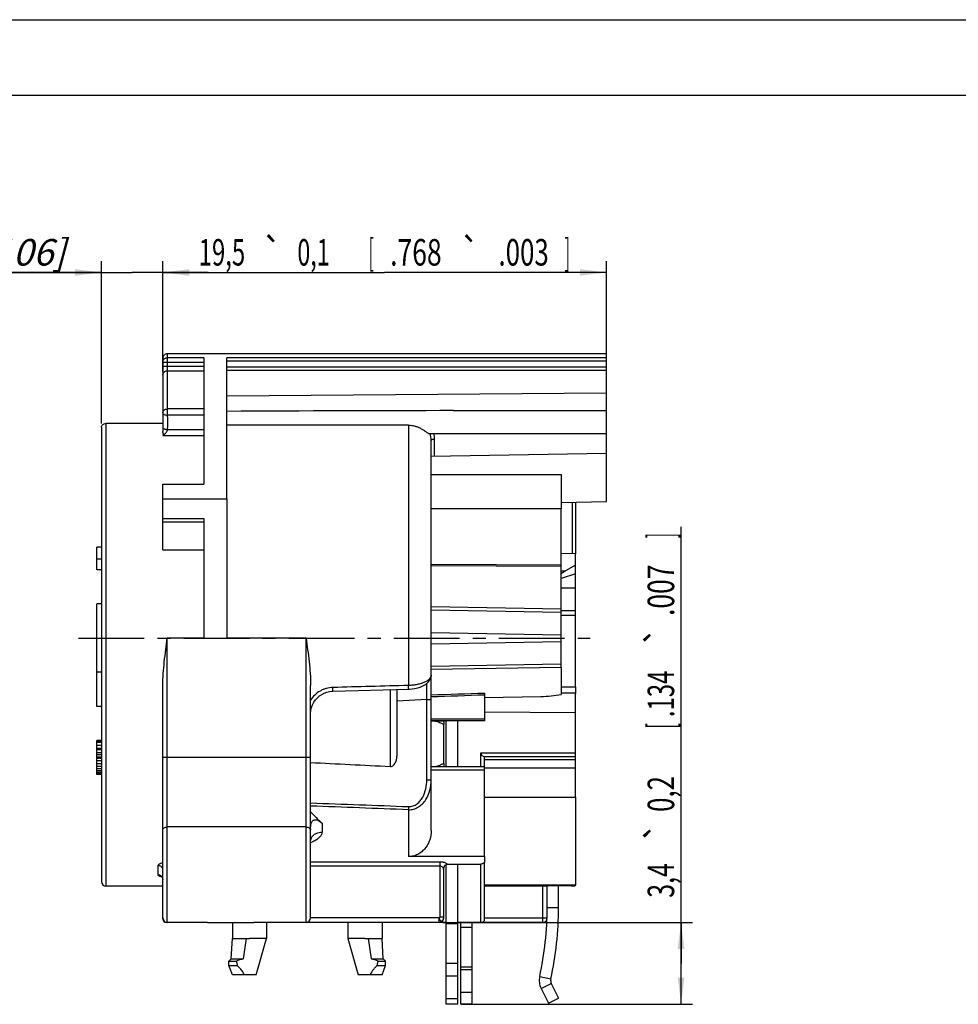
# Model space of a CAD drawing. Units: millimetres. Extents: x 0 to 420, y 0 to 297.
# Drawn here: x 172 to 296, y 167 to 297 of the extents above; entities that cross this region are included whole.
import ezdxf
from ezdxf.enums import TextEntityAlignment as Align

# ---------------------------------------------------------------- set-up
doc = ezdxf.new("R2010")
doc.units = ezdxf.units.MM
doc.header["$LTSCALE"] = 23.1
doc.linetypes.add('CENTER', pattern=[0.6, 0.375, -0.075, 0.075, -0.075])
doc.layers.get('0').update_dxf_attribs({"linetype": 'CONTINUOUS'})
for name, color, linetype in [('AUSFORMSCHRAEGEN', 7, 'CONTINUOUS'), ('BEZUGSACHSEN', 7, 'CONTINUOUS'), ('DEFAULT_1', 7, 'CENTER'), ('FASEN', 7, 'CONTINUOUS'), ('KANTENFASEN', 7, 'CONTINUOUS'), ('RUNDUNGEN', 7, 'CONTINUOUS'), ('ZEICHNUNGSBEMAßUNGEN', 7, 'CONTINUOUS')]:
    doc.layers.add(name, color=color, linetype=linetype)
doc.styles.get("Standard").update_dxf_attribs({"font": 'txt', "width": 0.7})
doc.styles.add('TEXTSTYLE_2', font='gdt', dxfattribs={"width": 0.7})
doc.dimstyles.new('DIMSTYLE_11', dxfattribs={"dimtxt": 3.5, "dimasz": 3.5, "dimexe": 1.5, "dimexo": 0.5, "dimgap": 0.875, "dimtad": 1, "dimdec": 3, "dimlfac": 0.333333, "dimdsep": 46, "dimtxsty": 'STANDARD', "dimblk": '_FILLED', "dimblk1": '_FILLED', "dimblk2": '_FILLED', "dimcen": 0.09, "dimclrt": 5, "dimadec": 3, "dimazin": 2, "dimtol": 1, "dimtp": 0.2, "dimtm": 0.2, "dimtfac": 1, "dimtdec": 3, "dimtofl": 0, "dimtmove": 0, "dimatfit": 3, "dimldrblk": '_FILLED', "dimfxl": 1, "dimtolj": 1, "dimarcsym": 0})
doc.dimstyles.new('DIMSTYLE_3', dxfattribs={"dimtxt": 3.5, "dimasz": 3.5, "dimexe": 1.5, "dimexo": 0.5, "dimgap": 0.875, "dimtad": 1, "dimdec": 3, "dimlfac": 0.333333, "dimdsep": 46, "dimtxsty": 'STANDARD', "dimblk": '_FILLED', "dimblk1": '_FILLED', "dimblk2": '_FILLED', "dimcen": 0.09, "dimclrt": 5, "dimadec": 3, "dimazin": 2, "dimtol": 1, "dimtp": 0.1, "dimtm": 0.1, "dimtfac": 1, "dimtdec": 3, "dimtofl": 0, "dimtmove": 0, "dimatfit": 3, "dimldrblk": '_FILLED', "dimfxl": 1, "dimtolj": 1, "dimarcsym": 0})
doc.dimstyles.new('DIMSTYLE_4', dxfattribs={"dimtxt": 3.5, "dimasz": 3.5, "dimexe": 1.5, "dimexo": 0.5, "dimgap": 0.875, "dimtad": 1, "dimdec": 3, "dimlfac": 0.333333, "dimdsep": 46, "dimtxsty": 'STANDARD', "dimblk": '_FILLED', "dimblk1": '_FILLED', "dimblk2": '_FILLED', "dimcen": 0.09, "dimclrt": 5, "dimadec": 3, "dimazin": 2, "dimtp": 0.1, "dimtm": 0.1, "dimtfac": 1, "dimtdec": 3, "dimtofl": 0, "dimtmove": 0, "dimatfit": 3, "dimldrblk": '_FILLED', "dimfxl": 1, "dimtolj": 1, "dimarcsym": 0})

# ---------------------------------------------------------------- blocks, each defined once
blk = doc.blocks.new('_FILLED')
at = {"color": 0, "linetype": 'BYBLOCK'}
blk.add_solid([(0, 0), (-1, 0.125), (-1, -0.125)], dxfattribs=at)
blk = doc.blocks.new('*D4')
at = {"layer": 'ZEICHNUNGSBEMAßUNGEN', "color": 2, "linetype": 'CONTINUOUS'}
for p, q in [((191.3, 250.61), (191.3, 265.16)), ((249.8, 248.25), (249.8, 265.16)), ((191.3, 263.66), (220.55, 263.66)), ((249.8, 263.66), (220.55, 263.66))]:
    blk.add_line(p, q, dxfattribs=at)
at = {"layer": 'ZEICHNUNGSBEMAßUNGEN', "color": 2, "linetype": 'CONTINUOUS', "xscale": 3.5, "yscale": 3.5, "zscale": 3.5, "rotation": 180}
blk.add_blockref('_FILLED', (191.3, 263.66), dxfattribs=at)
at = {"layer": 'ZEICHNUNGSBEMAßUNGEN', "color": 2, "linetype": 'CONTINUOUS', "xscale": 3.5, "yscale": 3.5, "zscale": 3.5}
blk.add_blockref('_FILLED', (249.8, 263.66), dxfattribs=at)
at = {"layer": 'ZEICHNUNGSBEMAßUNGEN', "color": 5, "linetype": 'CONTINUOUS', "oblique": 15}
for s, width, p in [('19,5', 0.660714, (199.1, 264.57)), ('0,1', 0.642857, (211.18, 264.57)), ('[', 0.428571, (218.81, 264.57)), ('.768', 0.732143, (224.68, 264.57)), ('.003', 0.714286, (238.89, 264.57)), (']', 0.428571, (244.64, 264.57))]:
    blk.add_text(s, height=3.5, dxfattribs=dict(at, width=width)).set_placement(p, align=Align.CENTER)
at = {"layer": 'ZEICHNUNGSBEMAßUNGEN', "color": 5, "linetype": 'CONTINUOUS', "style": 'TEXTSTYLE_2', "oblique": 15}
for p in [(205.76, 264.57), (231.85, 264.57)]:
    blk.add_text('`', height=3.5, dxfattribs=at).set_placement(p, align=Align.CENTER)
blk = doc.blocks.new('*D5')
at = {"layer": 'ZEICHNUNGSBEMAßUNGEN', "color": 2, "linetype": 'CONTINUOUS'}
for p, q in [((183.2, 243.73), (183.2, 265.16)), ((191.3, 250.61), (191.3, 265.16)), ((183.2, 263.66), (154.96, 263.66)), ((154.96, 263.66), (187.25, 263.66)), ((197.3, 263.66), (187.25, 263.66)), ((191.3, 263.66), (197.3, 263.66))]:
    blk.add_line(p, q, dxfattribs=at)
at = {"layer": 'ZEICHNUNGSBEMAßUNGEN', "color": 2, "linetype": 'CONTINUOUS', "xscale": 3.5, "yscale": 3.5, "zscale": 3.5}
blk.add_blockref('_FILLED', (183.2, 263.66), dxfattribs=at)
at = {"layer": 'ZEICHNUNGSBEMAßUNGEN', "color": 2, "linetype": 'CONTINUOUS', "xscale": 3.5, "yscale": 3.5, "zscale": 3.5, "rotation": 180}
blk.add_blockref('_FILLED', (191.3, 263.66), dxfattribs=at)
at = {"layer": 'ZEICHNUNGSBEMAßUNGEN', "color": 5, "linetype": 'CONTINUOUS', "insert": (178.46, 268.07), "char_height": 3.5, "width": 35.25, "attachment_point": 3, "line_spacing_factor": 0.9}
blk.add_mtext('\\Q15.0;2,7{\\ftxt.shx;\\W1.000000;\\H3.500000; }[.106]', dxfattribs=at)
blk = doc.blocks.new('*D23')
at = {"layer": 'ZEICHNUNGSBEMAßUNGEN', "color": 2, "linetype": 'CONTINUOUS'}
for p, q in [((259.65, 172.53), (259.65, 230.1)), ((228.25, 177.93), (261.15, 177.93)), ((259.65, 177.93), (259.65, 172.53)), ((259.65, 167.13), (259.65, 172.53)), ((230.69, 167.13), (261.15, 167.13))]:
    blk.add_line(p, q, dxfattribs=at)
at = {"layer": 'ZEICHNUNGSBEMAßUNGEN', "color": 2, "linetype": 'CONTINUOUS', "xscale": 3.5, "yscale": 3.5, "zscale": 3.5}
for p, rotation in [((259.65, 177.93), 90), ((259.65, 167.13), 270)]:
    blk.add_blockref('_FILLED', p, dxfattribs=dict(at, rotation=rotation))
at = {"layer": 'ZEICHNUNGSBEMAßUNGEN', "color": 5, "linetype": 'CONTINUOUS', "oblique": 15}
for s, width, p in [(']', 0.428571, (258.74, 228.6)), ('.007', 0.732143, (258.74, 218.35)), ('.134', 0.660714, (258.74, 205.01)), ('[', 0.428571, (258.74, 203.51)), ('0,2', 0.714286, (258.74, 192.51)), ('3,4', 0.690476, (258.74, 181.18))]:
    blk.add_text(s, height=3.5, rotation=90, dxfattribs=dict(at, width=width)).set_placement(p)
at = {"layer": 'ZEICHNUNGSBEMAßUNGEN', "color": 5, "linetype": 'CONTINUOUS', "style": 'TEXTSTYLE_2', "oblique": 15}
for p in [(258.74, 214.26), (258.74, 188.43)]:
    blk.add_text('`', height=3.5, rotation=90, dxfattribs=at).set_placement(p)

msp = doc.modelspace()

# ---------------------------------------------------------------- linework, layer by layer
at = {"color": 7, "linetype": 'CONTINUOUS'}
for p, q in [((0, 297), (420, 297)), ((410, 287), (12.5, 287)), ((249.79672, 252.93314), (191.89672, 252.93314)), ((196.72672, 252.40864), (196.72672, 235.71854)), ((191.29672, 231.20934), (191.29672, 235.71854)), ((191.29672, 235.71854), (196.72672, 235.71854)), ((191.29672, 233.78961), (199.72672, 233.78961)), ((199.72672, 233.78961), (199.72672, 215.43314)), ((191.29672, 231.20934), (196.72672, 231.20934)), ((196.72672, 231.20934), (196.72672, 215.43314)), ((182.59672, 224.43314), (182.59672, 227.43314)), ((183.19672, 227.43314), (182.59672, 227.43314)), ((183.19672, 225.84937), (182.59672, 225.84937)), ((183.19672, 224.43314), (182.59672, 224.43314)), ((245.74672, 218.42947), (245.74672, 222.03314)), ((245.74672, 218.42947), (243.84172, 218.42947)), ((243.84172, 211.57409), (243.84172, 212.00779)), ((182.59672, 206.43314), (182.59672, 210.93314)), ((183.19672, 210.93314), (182.59672, 210.93314)), ((183.19672, 206.43314), (182.59672, 206.43314)), ((230.19172, 198.45258), (230.19172, 204.53035)), ((182.59672, 197.43314), (182.59672, 201.93314)), ((183.19672, 201.93314), (182.59672, 201.93314)), ((183.19672, 201.8374), (182.59672, 201.8374)), ((183.19672, 201.64591), (182.59672, 201.64591)), ((183.19672, 201.26293), (182.59672, 201.26293)), ((183.19672, 200.87995), (182.59672, 200.87995)), ((183.19672, 200.68846), (182.59672, 200.68846)), ((183.19672, 200.30548), (182.59672, 200.30548)), ((183.19672, 200.01825), (182.59672, 200.01825)), ((183.19672, 199.73101), (182.59672, 199.73101)), ((183.19672, 199.53952), (182.59672, 199.53952)), ((183.19672, 199.25229), (182.59672, 199.25229)), ((183.19672, 198.86931), (182.59672, 198.86931)), ((183.19672, 198.48633), (182.59672, 198.48633)), ((183.19672, 198.1991), (182.59672, 198.1991)), ((183.19672, 197.91186), (182.59672, 197.91186)), ((183.19672, 197.72038), (182.59672, 197.72038)), ((183.19672, 197.52889), (182.59672, 197.52889)), ((183.19672, 197.43314), (182.59672, 197.43314)), ((245.74672, 194.43314), (245.74672, 182.83272)), ((230.19172, 167.13319), (230.19172, 185.58239)), ((191.29672, 182.73314), (183.79672, 182.73314)), ((245.74672, 182.83272), (233.74672, 182.83272)), ((241.99672, 182.73314), (233.74672, 182.73314)), ((243.49672, 179.88314), (243.49672, 182.75517)), ((197.17672, 177.93314), (191.89672, 177.93314)), ((200.47672, 177.93314), (200.47672, 175.83314)), ((227.74672, 177.93314), (203.32672, 177.93314)), ((204.97672, 177.93314), (204.97672, 175.83314)), ((215.71672, 177.93314), (215.71672, 175.83314)), ((220.21672, 177.93314), (220.21672, 175.83314)), ((232.09672, 167.13319), (232.09672, 177.93314)), ((204.97672, 175.83314), (202.72672, 175.83314)), ((203.62672, 171.03314), (204.97672, 175.83314)), ((217.96672, 175.83314), (215.71672, 175.83314)), ((215.71672, 175.83314), (217.06672, 171.03314)), ((242.53887, 169.88761), (243.49314, 167.94431)), ((242.14672, 167.28314), (243.49314, 167.94431)), ((230.19172, 167.13314), (228.69172, 167.13314)), ((232.09672, 167.13314), (230.59672, 167.13314))]:
    msp.add_line(p, q, dxfattribs=at)
at = {"color": 9, "linetype": 'CONTINUOUS'}
for p, q in [((221.29672, 208.64045), (221.29672, 198.50309)), ((241.99672, 179.88314), (243.49672, 179.88314)), ((228.69172, 177.93314), (230.19172, 177.93314)), ((228.69172, 177.80785), (230.19172, 177.80785)), ((230.59672, 177.30669), (232.09672, 177.30669)), ((228.69172, 172.5596), (230.19172, 172.5596)), ((230.59672, 172.05843), (232.09672, 172.05843)), ((230.59672, 171.72706), (232.09672, 171.72706)), ((228.69172, 170.90272), (230.19172, 170.90272)), ((241.00348, 170.80317), (242.46801, 170.47888)), ((241.19245, 169.22644), (242.53887, 169.88761)), ((228.69172, 167.92097), (230.19172, 167.92097)), ((230.59672, 168.74531), (232.09672, 168.74531))]:
    msp.add_line(p, q, dxfattribs=at)
at = {"color": 3, "linetype": 'CONTINUOUS'}
for p, q in [((228.69172, 198.45258), (228.69172, 204.53035)), ((228.69172, 167.13319), (228.69172, 185.55123)), ((241.99672, 179.88314), (241.99672, 182.75517)), ((230.59672, 167.13319), (230.59672, 177.93314)), ((241.19245, 169.22644), (242.14672, 167.28314))]:
    msp.add_line(p, q, dxfattribs=at)
for centre, radius, start, end in [((199.99672, 179.88314), 42, 347.5146592, 360), ((243.34672, 170.28431), 2.4, 167.5146592, 206.1537971)]:
    msp.add_arc(centre, radius, start, end, dxfattribs=at)
at = {"color": 7, "linetype": 'CONTINUOUS'}
for centre, radius, start, end in [((199.99672, 179.88314), 43.5, 347.5146592, 360), ((243.34672, 170.28431), 0.9, 167.5146592, 206.1537971)]:
    msp.add_arc(centre, radius, start, end, dxfattribs=at)
at = {"layer": 'AUSFORMSCHRAEGEN', "color": 7, "linetype": 'CONTINUOUS'}
for p, q in [((249.79672, 247.75204), (199.72672, 247.3561)), ((249.79672, 233.46122), (249.79672, 239.83635)), ((243.84172, 233.30392), (249.79672, 233.46122)), ((245.74672, 226.55144), (243.84261, 226.59719)), ((245.74672, 225.06658), (245.74672, 226.55144)), ((245.74672, 209.02665), (245.74672, 218.42947)), ((243.84172, 209.01002), (245.74672, 209.02665)), ((243.84172, 208.23314), (245.74672, 208.23314)), ((245.74672, 205.56124), (245.74672, 208.23314)), ((245.74672, 205.56124), (233.74672, 205.64801))]:
    msp.add_line(p, q, dxfattribs=at)
msp.add_ellipse((904.33943, 215.43314), major_axis=(837.61041, 0), ratio=0.034920769, start_param=-2.546330525, end_param=-2.524329961, dxfattribs=at)
msp.add_open_spline([(221.29672, 198.50309), (221.37871, 198.49906), (221.54694, 198.53263), (221.75172, 198.67865), (221.90716, 198.87335), (222.02196, 199.09344), (222.10406, 199.32729), (222.17709, 199.649), (222.19672, 199.89694), (222.19672, 200.06158)], degree=3, knots=[0, 0, 0, 0, 0.124648348, 0.249643757, 0.374706046, 0.499803215, 0.62490432, 0.750004211, 1, 1, 1, 1], dxfattribs=at)
at = {"layer": 'BEZUGSACHSEN', "color": 7, "linetype": 'CONTINUOUS'}
for p, q in [((249.79672, 239.83635), (249.79672, 247.75204)), ((229.57407, 245.43314), (249.79672, 245.43314)), ((223.69672, 243.52189), (199.72672, 243.52189)), ((226.37541, 242.43314), (249.79672, 242.43314)), ((226.69672, 237.03314), (243.84172, 237.03314)), ((243.84172, 237.03314), (243.84172, 232.53314)), ((226.69672, 232.53314), (243.84172, 232.53314)), ((182.59672, 210.93314), (182.59672, 219.93314)), ((183.19672, 219.93314), (182.59672, 219.93314)), ((200.32672, 173.13314), (200.47672, 175.83314)), ((200.47672, 175.83314), (202.72672, 175.83314)), ((202.28228, 175.83314), (201.88777, 173.13314)), ((217.96672, 175.83314), (220.21672, 175.83314)), ((218.80567, 173.13314), (218.41117, 175.83314)), ((220.36672, 173.13314), (220.21672, 175.83314)), ((200.02672, 172.83314), (200.32672, 173.13314)), ((200.02672, 172.83314), (200.98485, 172.83314)), ((200.02672, 172.23314), (200.02672, 172.83314)), ((200.32672, 173.13314), (201.88777, 173.13314)), ((218.80567, 173.13314), (220.36672, 173.13314)), ((219.7086, 172.83314), (220.66672, 172.83314)), ((220.66672, 172.83314), (220.36672, 173.13314)), ((220.66672, 172.23314), (220.66672, 172.83314)), ((200.02672, 172.23314), (201.12047, 172.23314)), ((200.47672, 171.03314), (200.02672, 172.23314)), ((219.57297, 172.23314), (220.66672, 172.23314)), ((220.21672, 171.03314), (220.66672, 172.23314)), ((203.6264, 171.03314), (200.47705, 171.03314)), ((220.21639, 171.03314), (217.06704, 171.03314))]:
    msp.add_line(p, q, dxfattribs=at)
at = {"layer": 'BEZUGSACHSEN', "color": 9, "linetype": 'CONTINUOUS'}
for centre, radius, start, end in [((224.03662, 241.49521), 2.6601, 0.0051215, 20.6491235), ((224.13081, 241.66362), 3.00806, 0.0072709, 14.8222807)]:
    msp.add_arc(centre, radius, start, end, dxfattribs=at)
at = {"layer": 'BEZUGSACHSEN', "color": 7, "linetype": 'CONTINUOUS'}
for centre, radius, start, end in [((214.45831, 133.79004), 41.30251, 107.7192276, 109.0391461), ((205.99854, 133.07794), 42.05284, 70.9726298, 72.2689965), ((198.8015, 169.46384), 3.60924, 25.7725629, 39.6012164), ((221.90578, 169.45496), 3.62557, 140.4300805, 154.1961402)]:
    msp.add_arc(centre, radius, start, end, dxfattribs=at)
msp.add_ellipse((197.50032, 243.93314), major_axis=(85.93494, 0.56206), ratio=0.016183362, start_param=1.187373498, end_param=1.544779606, dxfattribs=at)
for points, knots in [([(223.69672, 243.52189), (223.84502, 243.52189), (224.14178, 243.49966), (224.5757, 243.40401), (224.98875, 243.255), (225.37126, 243.06725), (225.66256, 242.8896), (225.87305, 242.74706), (226.01038, 242.64958), (226.12986, 242.56418), (226.23051, 242.49611), (226.31108, 242.44997), (226.36253, 242.43316), (226.38397, 242.43317)], [0, 0, 0, 0, 0.150823981, 0.301372957, 0.450572552, 0.596325046, 0.733985198, 0.797214985, 0.854859892, 0.905226553, 0.946659507, 0.978195878, 1, 1, 1, 1]), ([(200.98485, 172.83314), (200.99943, 172.78443), (201.05438, 172.58676), (201.09536, 172.38537), (201.12047, 172.23314)], [0, 0, 0, 0, 0.247879713, 1, 1, 1, 1]), ([(219.57297, 172.23314), (219.58138, 172.28409), (219.6173, 172.48603), (219.66458, 172.68611), (219.7086, 172.83314)], [0, 0, 0, 0, 0.251766548, 1, 1, 1, 1]), ([(201.12047, 172.23314), (201.16153, 172.19789), (201.32528, 172.05172), (201.47701, 171.89194), (201.58242, 171.76452)], [0, 0, 0, 0, 0.246545493, 1, 1, 1, 1]), ([(219.11102, 171.76452), (219.14633, 171.80721), (219.29009, 171.97313), (219.44846, 172.12626), (219.57297, 172.23314)], [0, 0, 0, 0, 0.252387559, 1, 1, 1, 1])]:
    msp.add_open_spline(points, degree=3, knots=knots, dxfattribs=at)
at = {"layer": 'DEFAULT_1', "color": 7, "linetype": 'CENTER'}
msp.add_line((180.19672, 215.43314), (247.65919, 215.43314), dxfattribs=at)
at = {"layer": 'FASEN', "color": 7, "linetype": 'CONTINUOUS'}
for p, q in [((233.74672, 186.61323), (233.74672, 185.85802)), ((245.14672, 182.75517), (241.99672, 182.75517)), ((245.74672, 182.78272), (245.64677, 182.77736)), ((245.74672, 182.78272), (245.74672, 182.83272))]:
    msp.add_line(p, q, dxfattribs=at)
for centre, radius, start, end in [((219.79669, 215.4332), 32.70007, 294.0953836, 295.2523284), ((243.94638, 215.44133), 32.7082, 272.1031416, 272.9799546)]:
    msp.add_arc(centre, radius, start, end, dxfattribs=at)
at = {"layer": 'FASEN', "color": 9, "linetype": 'CONTINUOUS'}
for points in [[(210.79672, 193.69531), (215.10357, 193.53189), (219.41056, 193.37187), (223.71766, 193.21503)], [(223.69672, 192.79974), (219.39802, 192.9592), (215.09944, 193.12188), (210.80099, 193.28802)]]:
    msp.add_open_spline(points, degree=3, dxfattribs=at)
at = {"layer": 'KANTENFASEN', "color": 7, "linetype": 'CONTINUOUS'}
msp.add_line((245.74672, 222.03314), (245.74672, 225.06658), dxfattribs=at)
at = {"layer": 'RUNDUNGEN', "color": 7, "linetype": 'CONTINUOUS'}
for p, q in [((191.29672, 252.33309), (191.29672, 242.69087)), ((199.72672, 233.78961), (199.72672, 252.38703)), ((249.79672, 247.75204), (249.79672, 252.93294)), ((183.19672, 243.23205), (183.19672, 183.33314)), ((191.29672, 243.75217), (183.79672, 243.75217)), ((226.69671, 210.55018), (226.69672, 241.49545)), ((226.69672, 239.43314), (249.79672, 239.83635)), ((243.84172, 212.00779), (243.84172, 232.53314)), ((245.74672, 233.35434), (245.74672, 226.54484)), ((191.29672, 227.07266), (191.29672, 231.20934)), ((245.74672, 225.06658), (244.41656, 224.29798)), ((245.74672, 223.92596), (243.84172, 223.29096)), ((245.74672, 222.03314), (243.84172, 222.03314)), ((226.69672, 190.06868), (226.69672, 210.43377)), ((243.84172, 211.57409), (243.84172, 208.00364)), ((191.29672, 178.38314), (191.29672, 209.19776)), ((210.79672, 178.53348), (210.79672, 209.19776)), ((213.71854, 208.4373), (223.71284, 208.70536)), ((222.19672, 200.06158), (222.19672, 208.66462)), ((233.74672, 208.19325), (233.74672, 204.53037)), ((245.74672, 209.02665), (245.74672, 208.14826)), ((233.74672, 207.6062), (241.16499, 207.73569)), ((245.74672, 194.43314), (245.74672, 205.56124)), ((233.74672, 204.53035), (226.69672, 204.53035)), ((226.69672, 204.48314), (228.34672, 204.51194)), ((228.34672, 204.51194), (228.34672, 204.06201)), ((233.26131, 198.45258), (233.26131, 200.28314)), ((228.34672, 198.90258), (228.34672, 198.45258)), ((233.71937, 199.83314), (245.74672, 199.83314)), ((233.74672, 186.61323), (233.74672, 199.83314)), ((233.74672, 198.45258), (226.69672, 198.45258)), ((233.74672, 194.43314), (245.74672, 194.43314)), ((233.74672, 186.61323), (223.69672, 186.61323)), ((233.74672, 178.38314), (233.74672, 185.85802)), ((228.34672, 178.53314), (228.34672, 185.15439)), ((233.14672, 185.58239), (228.88126, 185.58239)), ((233.26131, 177.93314), (233.26131, 185.63392)), ((191.89672, 177.93314), (191.74672, 177.93314)), ((197.17672, 177.93314), (203.32672, 177.93314)), ((228.69172, 177.93314), (210.19672, 177.93314)), ((241.39672, 177.93314), (230.19172, 177.93314))]:
    msp.add_line(p, q, dxfattribs=at)
at = {"layer": 'RUNDUNGEN', "color": 9, "linetype": 'CONTINUOUS'}
for p, q in [((191.89672, 252.93314), (191.89672, 244.85078)), ((196.72672, 252.40864), (191.89672, 252.40864)), ((249.79672, 252.38703), (199.72672, 252.38703)), ((249.79672, 251.94358), (199.72672, 251.94358)), ((191.29672, 251.81703), (196.72672, 251.81703)), ((191.29672, 251.28753), (196.72672, 251.28753)), ((191.89672, 250.69976), (196.72672, 250.69976)), ((249.79672, 251.16495), (199.72672, 251.16495)), ((249.79672, 250.72382), (199.72672, 250.72382)), ((196.72672, 245.65447), (191.89672, 245.65447)), ((196.72672, 244.85078), (191.89672, 244.85078)), ((183.79672, 243.75217), (183.79672, 182.73314)), ((191.89611, 242.95452), (196.72672, 242.95452)), ((223.69672, 243.52189), (223.69672, 209.1906)), ((191.29672, 242.16404), (196.72672, 242.16404)), ((227.13887, 239.44086), (227.13887, 241.664)), ((245.30457, 233.34265), (245.30457, 226.56206)), ((191.29672, 230.7565), (196.72672, 230.7565)), ((191.29672, 227.07266), (196.72672, 227.07266)), ((226.69672, 225.17949), (243.84172, 225.11469)), ((226.69672, 224.99088), (243.84172, 224.92489)), ((243.84172, 224.30164), (244.41656, 224.29798)), ((226.69672, 219.60367), (243.84172, 219.3044)), ((226.69672, 219.15757), (243.84172, 218.85831)), ((245.74672, 219.02947), (243.84172, 219.02947)), ((226.69672, 216.1836), (243.84172, 215.88433)), ((191.89672, 177.93314), (191.89672, 215.43314)), ((196.72672, 215.43314), (191.89672, 215.43314)), ((210.19672, 215.43314), (199.72672, 215.43314)), ((210.19672, 177.93314), (210.19672, 215.43314)), ((226.69672, 214.68268), (243.84172, 214.98195)), ((243.84172, 212.00779), (226.69672, 211.70852)), ((243.84172, 211.57409), (226.69672, 211.27482)), ((226.11766, 207.3193), (222.19672, 207.13021)), ((226.11766, 207.3193), (226.69672, 207.3193)), ((226.11766, 196.74622), (226.11766, 207.3193)), ((233.74672, 204.75578), (226.69672, 204.75578)), ((228.34672, 204.06201), (228.31792, 204.06151)), ((228.31792, 204.06151), (228.31792, 198.90258)), ((233.26131, 200.28314), (245.74672, 200.28314)), ((191.29672, 199.72743), (210.79672, 199.72743)), ((228.34672, 198.90258), (228.31792, 198.90258)), ((245.74672, 199.38314), (233.74672, 199.38314)), ((233.74672, 198.00258), (226.69672, 198.00258)), ((233.74672, 198.33314), (245.74672, 198.33314)), ((226.11766, 196.74622), (226.69672, 196.74622)), ((223.69672, 192.79974), (223.69672, 186.61323)), ((212.29672, 191.02941), (212.29672, 189.84518)), ((210.19672, 190.52066), (191.89672, 190.52066)), ((227.89672, 185.89243), (210.79672, 185.89243)), ((227.89672, 178.68315), (227.89672, 185.89243)), ((190.69672, 184.18774), (190.69672, 185.42468)), ((227.89672, 185.3504), (210.79672, 185.3504)), ((241.40719, 178.53314), (241.40719, 182.73842)), ((191.29672, 178.38314), (191.31824, 178.38314)), ((191.74672, 177.93314), (191.74672, 177.95466)), ((227.74672, 178.53314), (210.79672, 178.53314)), ((227.74672, 177.93314), (227.74672, 178.53314)), ((227.89672, 178.68315), (228.34672, 178.68318)), ((233.74672, 178.53314), (241.97216, 178.53314))]:
    msp.add_line(p, q, dxfattribs=at)
at = {"layer": 'RUNDUNGEN', "color": 7, "linetype": 'CONTINUOUS'}
for points in [[(223.71284, 208.70539), (223.81413, 208.70904), (224.17834, 208.73776), (224.54893, 208.79304), (224.91272, 208.87551), (225.25951, 208.98464), (225.58007, 209.11889), (225.86753, 209.27625), (226.117, 209.45473), (226.32524, 209.65246), (226.48943, 209.86729), (226.60734, 210.09653), (226.67612, 210.33247), (226.69667, 210.55018)], [(210.81559, 205.7334), (210.8385, 205.94372), (210.92376, 206.29868), (211.0538, 206.64343), (211.2264, 206.9717), (211.43841, 207.27775), (211.68603, 207.55612), (211.96461, 207.80198), (212.26887, 208.01108), (212.5936, 208.18059), (212.93303, 208.30813), (213.28279, 208.39284), (213.63861, 208.43399), (213.71854, 208.43723)], [(210.79672, 188.6735), (210.79949, 188.73029), (210.81349, 188.81476), (210.83477, 188.88341), (210.8574, 188.93322), (210.87545, 188.96332), (210.88312, 188.97369), (210.88318, 188.97375)], [(191.11286, 183.99046), (191.10776, 183.99272), (191.11958, 183.98545), (191.14447, 183.96641), (191.17894, 183.93267), (191.21684, 183.88367), (191.25257, 183.81927), (191.28011, 183.74216), (191.29496, 183.65635), (191.29672, 183.61424)]]:
    msp.add_lwpolyline(points, dxfattribs=at)
for centre, radius, start, end in [((191.89672, 252.33315), 0.6, 89.999497, 180.0005244), ((202.53608, 153.08218), 57.12789, 63.1728431, 63.3454052), ((199.52844, 253.94505), 62.11689, 297.4582803, 297.6114259), ((183.79672, 183.33314), 0.6, 180, 270), ((191.89672, 178.53314), 0.6, 180, 270), ((191.74672, 178.38314), 0.45, 180, 270), ((210.19672, 178.53314), 0.6, 270, 360), ((227.74672, 178.53314), 0.6, 270, 360), ((233.29672, 178.38314), 0.45, 270, 360), ((241.39672, 178.53314), 0.6, 270, 343.4350638)]:
    msp.add_arc(centre, radius, start, end, dxfattribs=at)
at = {"layer": 'RUNDUNGEN', "color": 9, "linetype": 'CONTINUOUS'}
for centre, radius, start, end in [((-224.35138, 211.26085), 450.48629, 359.4986813, 359.7722211), ((128.75639, 3250.61558), 3044.23333, 271.84366156, 271.97642402), ((134.21444, 2997.43767), 2791.24897, 271.89872507, 272.04352566), ((208.01385, 195.67644), 7.72758, 291.1096868, 292.3037702)]:
    msp.add_arc(centre, radius, start, end, dxfattribs=at)
at = {"layer": 'RUNDUNGEN', "color": 7, "linetype": 'CONTINUOUS'}
for centre, major_axis, ratio, start_param, end_param in [((244.70749, 224.15357), (1.0317, 0.54533), 0.228957886, 1.734102183, 2.435244023), ((241.16253, 211.63624), (8.06255, 0.18216), 0.483573607, -1.581416689, -1.243000783), ((233.71937, 200.28314), (0.45806, 0), 0.982395289, -3.141592654, -1.570796327), ((233.31566, 215.43314), (0, 32.7), 0.965688775, -3.935539062, -3.869915936)]:
    msp.add_ellipse(centre, major_axis=major_axis, ratio=ratio, start_param=start_param, end_param=end_param, dxfattribs=at)
at = {"layer": 'RUNDUNGEN', "color": 9, "linetype": 'CONTINUOUS'}
for points, knots in [([(191.29672, 251.81703), (191.29672, 251.87424), (191.30831, 251.95129), (191.33404, 252.02329), (191.34139, 252.04104)], [0, 0, 0, 0, 0.748674644, 1, 1, 1, 1]), ([(191.34139, 252.04104), (191.36371, 252.09491), (191.42514, 252.19667), (191.55771, 252.31561), (191.71952, 252.39125), (191.83787, 252.40864), (191.89672, 252.40864)], [0, 0, 0, 0, 0.248693552, 0.498193301, 0.749019392, 1, 1, 1, 1]), ([(191.29672, 250.11198), (191.29672, 250.18849), (191.32817, 250.34366), (191.46217, 250.53904), (191.66157, 250.66938), (191.81875, 250.69976), (191.89672, 250.69976)], [0, 0, 0, 0, 0.247618559, 0.496638789, 0.747627918, 1, 1, 1, 1]), ([(191.29672, 245.15078), (191.29672, 245.2168), (191.33021, 245.35419), (191.46741, 245.52094), (191.66586, 245.62958), (191.81912, 245.65447), (191.89672, 245.65447)], [0, 0, 0, 0, 0.22952198, 0.471559073, 0.730218019, 1, 1, 1, 1]), ([(191.29672, 245.15078), (191.29672, 245.13094), (191.30562, 245.08883), (191.34212, 245.03124), (191.39937, 244.97961), (191.50553, 244.91666), (191.67422, 244.86448), (191.81981, 244.85078), (191.89672, 244.85078)], [0, 0, 0, 0, 0.082155634, 0.173102489, 0.277933166, 0.398425764, 0.681610949, 1, 1, 1, 1]), ([(191.29672, 243.25421), (191.29672, 243.23532), (191.30588, 243.19485), (191.34248, 243.13966), (191.39959, 243.08954), (191.5057, 243.02723), (191.67378, 242.97356), (191.81913, 242.95661), (191.89611, 242.95452)], [0, 0, 0, 0, 0.078772556, 0.167777505, 0.272062437, 0.393032949, 0.678849709, 1, 1, 1, 1]), ([(191.89611, 242.95452), (191.88984, 242.86804), (191.83651, 242.69426), (191.69517, 242.46996), (191.51136, 242.28735), (191.36888, 242.19916), (191.29672, 242.16404)], [0, 0, 0, 0, 0.252416583, 0.516429919, 0.766359218, 1, 1, 1, 1]), ([(227.13887, 241.664), (227.08209, 241.66363), (226.99909, 241.65744), (226.89492, 241.6364), (226.82831, 241.61603), (226.77326, 241.59131), (226.73141, 241.56303), (226.70396, 241.53131), (226.69672, 241.50663), (226.69672, 241.49545)], [0, 0, 0, 0, 0.338959067, 0.49433154, 0.63377134, 0.753960804, 0.853377706, 0.933235002, 1, 1, 1, 1]), ([(226.69672, 210.55315), (226.69671, 210.51141), (226.68678, 210.4257), (226.62673, 210.25093), (226.47117, 210.03599), (226.19177, 209.81015), (225.82081, 209.60859), (225.36892, 209.43878), (224.85108, 209.30731), (224.28643, 209.22035), (223.89554, 209.19495), (223.69672, 209.1906)], [0, 0, 0, 0, 0.03553555, 0.072755434, 0.156308639, 0.256978701, 0.376599917, 0.514225749, 0.666989592, 0.830681958, 1, 1, 1, 1]), ([(223.71284, 208.70535), (223.71265, 208.70535), (223.71277, 208.70651), (223.71239, 208.70779), (223.71231, 208.71078), (223.71188, 208.71654), (223.71145, 208.72673), (223.71076, 208.742), (223.71, 208.76152), (223.70913, 208.78502), (223.70817, 208.81238), (223.7067, 208.85596), (223.7047, 208.91838), (223.70216, 209.00148), (223.69946, 209.09352), (223.69764, 209.15758), (223.69672, 209.1906)], [0, 0, 0, 0, 0.001187624, 0.004640729, 0.010367671, 0.018361986, 0.041119578, 0.072798295, 0.113097121, 0.161668705, 0.218165511, 0.282230168, 0.43110757, 0.604018142, 0.795904173, 1, 1, 1, 1]), ([(213.70248, 208.91753), (213.41157, 208.90955), (212.97415, 208.84168), (212.42508, 208.64631), (211.90576, 208.38655), (211.32446, 207.95004), (210.9533, 207.50358), (210.79672, 207.26406)], [0, 0, 0, 0, 0.251644339, 0.377496993, 0.503032984, 0.752566836, 1, 1, 1, 1]), ([(213.71854, 208.43723), (213.71835, 208.43723), (213.71845, 208.43837), (213.71808, 208.43963), (213.71799, 208.44259), (213.71756, 208.44828), (213.71712, 208.45835), (213.71643, 208.47344), (213.71568, 208.49273), (213.71481, 208.51596), (213.71385, 208.54301), (213.71238, 208.58611), (213.7104, 208.64786), (213.70788, 208.73012), (213.7052, 208.8213), (213.7034, 208.88479), (213.70248, 208.91754)], [0, 0, 0, 0, 0.001190091, 0.004638953, 0.010356813, 0.018337759, 0.041057266, 0.072682613, 0.112915263, 0.161413683, 0.217836141, 0.281830518, 0.430601725, 0.603501937, 0.795532443, 1, 1, 1, 1]), ([(223.69672, 192.79974), (223.92669, 192.79278), (224.39142, 192.85008), (225.02956, 193.13319), (225.5711, 193.57003), (226.14385, 194.29263), (226.59047, 195.36957), (226.69673, 196.28828), (226.69672, 196.74593)], [0, 0, 0, 0, 0.125473419, 0.250794998, 0.376026723, 0.501160795, 0.75042124, 1, 1, 1, 1]), ([(223.71766, 193.21503), (223.91416, 193.20778), (224.31334, 193.26602), (224.84339, 193.54635), (225.2746, 193.95938), (225.71467, 194.61819), (226.04197, 195.56261), (226.11769, 196.35226), (226.11766, 196.74622)], [0, 0, 0, 0, 0.124840295, 0.249783951, 0.374899207, 0.500088004, 0.74987335, 1, 1, 1, 1]), ([(223.71766, 193.21503), (223.71628, 193.17704), (223.71075, 193.03856), (223.70374, 192.90012), (223.69672, 192.79978)], [0, 0, 0, 0, 0.274282574, 1, 1, 1, 1]), ([(191.29672, 190.15239), (191.29672, 190.1766), (191.30516, 190.22681), (191.34086, 190.29737), (191.39797, 190.3613), (191.50285, 190.43822), (191.67188, 190.50354), (191.81962, 190.52066), (191.89672, 190.52066)], [0, 0, 0, 0, 0.094426096, 0.1947755, 0.304615, 0.425695315, 0.699243073, 1, 1, 1, 1]), ([(210.19672, 190.52066), (210.27383, 190.52066), (210.42156, 190.50354), (210.5906, 190.43822), (210.69547, 190.3613), (210.75258, 190.29737), (210.78828, 190.22681), (210.79672, 190.1766), (210.79672, 190.15239)], [0, 0, 0, 0, 0.300756927, 0.574304685, 0.695385, 0.8052245, 0.905573904, 1, 1, 1, 1]), ([(212.29672, 189.84518), (212.29673, 189.77539), (212.2776, 189.63323), (212.19526, 189.43028), (212.0656, 189.24112), (211.83252, 189.00331), (211.45723, 188.75274), (211.12338, 188.5996), (210.9466, 188.527)], [0, 0, 0, 0, 0.105060393, 0.213035261, 0.326829069, 0.448039805, 0.712334046, 1, 1, 1, 1]), ([(211.05906, 189.33457), (211.20304, 189.49909), (211.4966, 189.69365), (211.93655, 189.82237), (212.17611, 189.84518), (212.29672, 189.84518)], [0, 0, 0, 0, 0.478085918, 0.736254733, 1, 1, 1, 1]), ([(210.79672, 188.6735), (210.79699, 188.79101), (210.8455, 189.03386), (210.97773, 189.24165), (211.05906, 189.33457)], [0, 0, 0, 0, 0.487585928, 1, 1, 1, 1]), ([(190.69672, 185.42468), (190.69673, 185.44558), (190.70429, 185.48956), (190.73604, 185.55248), (190.78713, 185.61296), (190.88616, 185.69443), (191.05669, 185.78118), (191.21043, 185.82641), (191.29603, 185.84521)], [0, 0, 0, 0, 0.080675516, 0.168853558, 0.269076955, 0.384045506, 0.661787297, 1, 1, 1, 1]), ([(228.69266, 185.72486), (228.64105, 185.75195), (228.52541, 185.80018), (228.26131, 185.87178), (228.0452, 185.89252), (227.89672, 185.89243)], [0, 0, 0, 0, 0.213365702, 0.456519849, 1, 1, 1, 1]), ([(228.88121, 185.58239), (228.87003, 185.59564), (228.81491, 185.65259), (228.7473, 185.69617), (228.69266, 185.72486)], [0, 0, 0, 0, 0.219399707, 1, 1, 1, 1]), ([(191.29672, 184.87407), (191.29672, 184.94593), (191.27247, 185.05618), (191.19824, 185.18262), (191.09744, 185.29518), (190.92984, 185.39689), (190.77452, 185.42468), (190.69672, 185.42468)], [0, 0, 0, 0, 0.239709248, 0.362253754, 0.486637489, 0.740500414, 1, 1, 1, 1]), ([(228.20918, 185.21244), (228.171, 185.25223), (228.07537, 185.32291), (227.95778, 185.35043), (227.89672, 185.3504)], [0, 0, 0, 0, 0.474512745, 1, 1, 1, 1]), ([(228.34672, 184.8743), (228.34672, 184.93377), (228.32232, 185.05846), (228.25377, 185.16596), (228.20918, 185.21244)], [0, 0, 0, 0, 0.480044136, 1, 1, 1, 1]), ([(191.28511, 183.72626), (191.27169, 183.79069), (191.22079, 183.91653), (191.08351, 184.0674), (190.90197, 184.16521), (190.76498, 184.18774), (190.69672, 184.18774)], [0, 0, 0, 0, 0.245253921, 0.493461467, 0.745627562, 1, 1, 1, 1]), ([(191.17751, 183.93335), (191.10952, 183.94536), (190.98861, 183.97214), (190.85119, 184.02227), (190.77029, 184.07103), (190.72908, 184.10719), (190.70296, 184.14607), (190.69672, 184.17449), (190.69672, 184.18774)], [0, 0, 0, 0, 0.360819706, 0.646374113, 0.759028389, 0.852663946, 0.93076692, 1, 1, 1, 1]), ([(227.74672, 178.53314), (227.78458, 178.53494), (227.85772, 178.57187), (227.89672, 178.64582), (227.89672, 178.68315)], [0, 0, 0, 0, 0.503809843, 1, 1, 1, 1]), ([(227.74672, 178.53314), (227.75298, 178.50653), (227.76105, 178.45291), (227.77239, 178.37373), (227.79832, 178.30027), (227.8377, 178.23753), (227.88379, 178.18535), (227.93465, 178.14469), (227.99058, 178.1188), (228.04989, 178.1104), (228.10948, 178.11898), (228.18717, 178.15369), (228.27119, 178.2373), (228.33253, 178.37474), (228.34672, 178.47931), (228.34672, 178.53314)], [0, 0, 0, 0, 0.072541599, 0.14375461, 0.211935275, 0.277437808, 0.339127288, 0.395975921, 0.449055247, 0.500675843, 0.552708132, 0.606709352, 0.724089627, 0.857141281, 1, 1, 1, 1]), ([(241.39672, 177.93314), (241.39702, 177.93314), (241.39742, 177.93449), (241.39785, 177.93639), (241.39834, 177.94019), (241.39907, 177.94773), (241.39991, 177.96086), (241.40085, 177.9806), (241.40175, 178.00572), (241.40261, 178.03591), (241.40342, 178.07087), (241.40447, 178.12602), (241.40555, 178.20409), (241.40649, 178.30657), (241.40706, 178.41768), (241.40719, 178.49421), (241.40719, 178.53314)], [0, 0, 0, 0, 0.00148391, 0.005213254, 0.011296311, 0.019732001, 0.043594905, 0.076644446, 0.118648824, 0.169132866, 0.227556485, 0.29337879, 0.444787938, 0.617632525, 0.805464308, 1, 1, 1, 1])]:
    msp.add_open_spline(points, degree=3, knots=knots, dxfattribs=at)
for points in [[(191.89672, 244.85078), (191.89672, 244.21869), (191.91901, 243.58619), (191.89611, 242.95452)], [(223.69672, 209.1906), (220.36531, 209.09938), (217.0339, 209.00836), (213.70248, 208.91753)]]:
    msp.add_open_spline(points, degree=3, dxfattribs=at)
at = {"layer": 'RUNDUNGEN', "color": 7, "linetype": 'CONTINUOUS'}
for points, knots in [([(183.19672, 243.23256), (183.19672, 243.30057), (183.22976, 243.44131), (183.36637, 243.61359), (183.56509, 243.72629), (183.71906, 243.75217), (183.79672, 243.75217)], [0, 0, 0, 0, 0.23321751, 0.476599771, 0.733671957, 1, 1, 1, 1]), ([(191.29672, 242.16404), (191.32091, 242.1786), (191.36087, 242.21576), (191.3846, 242.28907), (191.38071, 242.35937), (191.35679, 242.44878), (191.31542, 242.55514), (191.29672, 242.64608), (191.29672, 242.69088)], [0, 0, 0, 0, 0.149360237, 0.274696589, 0.395041764, 0.517095631, 0.762996639, 1, 1, 1, 1]), ([(191.29672, 209.19776), (191.29672, 209.71585), (191.34514, 210.75564), (191.49357, 212.31278), (191.68531, 213.87248), (191.8262, 214.91253), (191.89672, 215.43314)], [0, 0, 0, 0, 0.247960091, 0.497680637, 0.748555339, 1, 1, 1, 1]), ([(210.19672, 215.43314), (210.26724, 214.91252), (210.40814, 213.87247), (210.59988, 212.31276), (210.7483, 210.75563), (210.79672, 209.71584), (210.79672, 209.19776)], [0, 0, 0, 0, 0.251446243, 0.502322468, 0.75204362, 1, 1, 1, 1]), ([(227.19362, 204.49181), (227.26855, 204.49312), (227.4282, 204.46205), (227.66433, 204.37611), (227.91213, 204.26419), (228.07929, 204.18152), (228.16427, 204.13893)], [0, 0, 0, 0, 0.21625571, 0.461793288, 0.725698041, 1, 1, 1, 1]), ([(228.1707, 198.82582), (228.08532, 198.78152), (227.91734, 198.69541), (227.66818, 198.57821), (227.43051, 198.48716), (227.26938, 198.45258), (227.19348, 198.45258)], [0, 0, 0, 0, 0.274077446, 0.537987397, 0.78371961, 1, 1, 1, 1]), ([(210.79672, 190.4159), (210.79672, 190.53733), (210.80817, 190.71903), (210.85781, 190.9529), (210.91539, 191.11504), (210.99477, 191.25722), (211.09723, 191.36894), (211.21665, 191.44365), (211.38624, 191.49036), (211.60705, 191.46847), (211.85213, 191.36521), (212.08337, 191.21493), (212.22669, 191.09409), (212.29672, 191.02941)], [0, 0, 0, 0, 0.153455006, 0.228763143, 0.301545189, 0.370132405, 0.433166606, 0.49108312, 0.545732879, 0.652719984, 0.763586868, 0.879519338, 1, 1, 1, 1]), ([(226.69672, 190.06806), (226.69672, 189.64648), (226.59793, 189.0068), (226.26449, 188.22762), (225.91306, 187.69505), (225.46505, 187.24023), (224.93139, 186.88832), (224.33237, 186.6646), (223.908, 186.61323), (223.69672, 186.61323)], [0, 0, 0, 0, 0.249490333, 0.374578285, 0.499693658, 0.624801845, 0.749866258, 0.874967951, 1, 1, 1, 1]), ([(228.69169, 185.55134), (228.64836, 185.53649), (228.565, 185.49581), (228.46081, 185.40375), (228.38541, 185.28701), (228.35645, 185.19913), (228.34672, 185.15439)], [0, 0, 0, 0, 0.250074088, 0.499939632, 0.750017092, 1, 1, 1, 1])]:
    msp.add_open_spline(points, degree=3, knots=knots, dxfattribs=at)
msp.add_open_spline([(228.88126, 185.58239), (228.81722, 185.58238), (228.75226, 185.5721), (228.69169, 185.55134)], degree=3, dxfattribs=at)

# ---------------------------------------------------------------- dimensions: what is measured, and where the dimension line sits
at = {"layer": 'ZEICHNUNGSBEMAßUNGEN', "color": 2, "linetype": 'CONTINUOUS'}
for base, p1, p2, angle, dimstyle, picture, middle in [((183.19672, 263.66407), (191.29672, 250.11198), (183.19672, 243.23256), 180, 'DIMSTYLE_4', '*D5', (166.71076, 263.66407)), ((191.29672, 263.66407), (249.79672, 247.75204), (191.29672, 250.11198), 180, 'DIMSTYLE_3', '*D4', (219.9307, 263.66407)), ((259.64507, 167.13314), (227.74672, 177.93314), (230.19172, 167.13314), 270, 'DIMSTYLE_11', '*D23', (259.64507, 205.63923))]:
    dim = msp.add_linear_dim(base=base, p1=p1, p2=p2, angle=angle, dimstyle=dimstyle, dxfattribs=at)
    dim.commit()
    dim.dimension.update_dxf_attribs({"geometry": picture, "text_midpoint": middle, "dimtype": 160})

doc.saveas('drawing.dxf')
